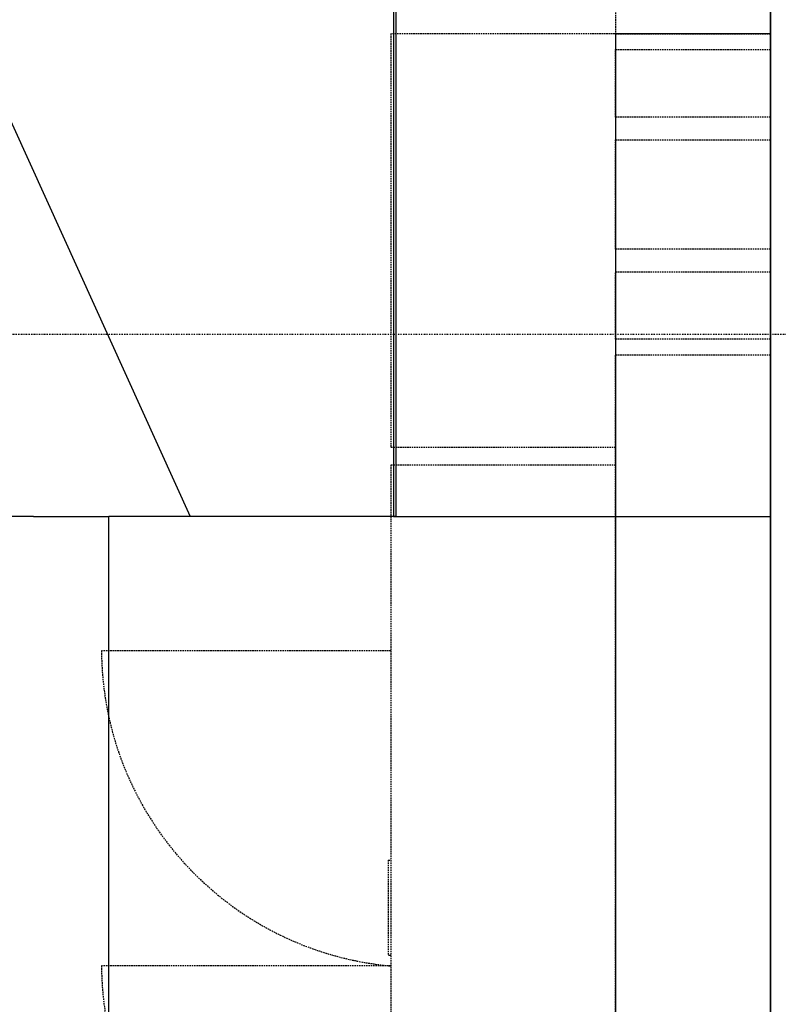
# Model space of a CAD drawing. Extents: x -4602 to 138490, y -3250 to 45069.
# Drawn here: x 11456 to 12924, y 14043 to 15949 of the extents above; entities that cross this region are included whole.
import ezdxf

# ---------------------------------------------------------------- set-up
doc = ezdxf.new("R2010")
doc.units = 0
doc.linetypes.add('X-2549-GC$0$EDG-1DOT-2', pattern=[5, 2, -1.4, 0.2, -1.4])
doc.linetypes.add('X-2549-GC$0$EDG-DASH-3', pattern=[4.5, 3, -1.5])
for name, color, linetype in [('X-2549-GC$0$A-DETL', 31, 'X-2549-GC$0$EDG-DASH-3'), ('X-2549-GC$0$A-FLOR', 31, 'X-2549-GC$0$EDG-DASH-3'), ('X-2549-GC$0$A-WALL', 8, 'CONTINUOUS'), ('X-2549-GC$0$Q-CASE', 31, 'X-2549-GC$0$EDG-DASH-3'), ('X-2549-GC$0$Q-SPCQ', 31, 'X-2549-GC$0$EDG-DASH-3'), ('X-2549-GC$0$RCP-LINES 26-02-24', 11, 'CONTINUOUS'), ('X-2549-GC$0$S-GRID', 133, 'X-2549-GC$0$EDG-1DOT-2'), ('X-XREF', 7, 'CONTINUOUS')]:
    doc.layers.add(name, color=color, linetype=linetype)

# ---------------------------------------------------------------- blocks, each defined once
blk = doc.blocks.new('X-2549-GC')
at = {"layer": 'X-2549-GC$0$A-DETL'}
for p, q in [((12174.1, 14727), (11614.1, 14727)), ((12174.1, 14117), (11614.1, 14117))]:
    blk.add_line(p, q, dxfattribs=at)
for centre in [(12230.5, 14730.9), (12230.5, 14120.9)]:
    blk.add_arc(centre, 616.5, 180.3605, 264.7454, dxfattribs=at)
at = {"layer": 'X-2549-GC$0$A-FLOR'}
blk.add_line((12609.1, 15977), (12609.1, 15921.6), dxfattribs=at)
at = {"layer": 'X-2549-GC$0$A-WALL'}
blk.add_line((12909.1, 17682), (12909.1, 12841.9), dxfattribs=at)
at = {"layer": 'X-2549-GC$0$Q-CASE'}
for p, q in [((12174.1, 15921.6), (12174.1, 15121.6)), ((12909.1, 15921.6), (12174.1, 15921.6)), ((12609.1, 15921.5), (12609.1, 15891.5)), ((12909.1, 15921.5), (12609.1, 15921.5)), ((12909.1, 15891.5), (12909.1, 15921.5)), ((12609.1, 15760.7), (12609.1, 15891.5)), ((12609.1, 15891.5), (12909.1, 15891.5)), ((12609.1, 15760.7), (12609.1, 15716.8)), ((12909.1, 15760.7), (12609.1, 15760.7)), ((12909.1, 15716.8), (12909.1, 15760.7)), ((12609.1, 15716.8), (12909.1, 15716.8)), ((12609.1, 15611), (12609.1, 15716.8)), ((12609.1, 15505.1), (12609.1, 15611)), ((12609.1, 15505.1), (12609.1, 15461.2)), ((12909.1, 15505.1), (12609.1, 15505.1)), ((12909.1, 15461.2), (12909.1, 15505.1)), ((12609.1, 15461.2), (12909.1, 15461.2)), ((12609.1, 15330.4), (12609.1, 15461.2)), ((12609.1, 15330.4), (12609.1, 15300.4)), ((12909.1, 15330.4), (12609.1, 15330.4)), ((12909.1, 15300.4), (12909.1, 15330.4)), ((12609.1, 15300.4), (12909.1, 15300.4)), ((12609.1, 13703.6), (12609.1, 15300.4)), ((12174.1, 15121.6), (12609.1, 15121.6))]:
    blk.add_line(p, q, dxfattribs=at)
at = {"layer": 'X-2549-GC$0$Q-SPCQ'}
for p, q in [((12609.1, 15087), (12174.1, 15087)), ((12174.1, 15087), (12174.1, 13268.6)), ((12169.1, 14322), (12174.1, 14322)), ((12169.1, 14322), (12169.1, 14137)), ((12174.1, 14137), (12169.1, 14137))]:
    blk.add_line(p, q, dxfattribs=at)
at = {"layer": 'X-2549-GC$0$RCP-LINES 26-02-24'}
for p, q in [((12179, 17682), (12179, 14987)), ((12909.1, 12841.9), (12909.1, 17682)), ((11174.3, 16334.5), (11785.4, 14987)), ((12184.1, 14987), (12184.1, 16334.5)), ((12609.1, 15921.6), (12609.1, 12841.9)), ((12909.1, 15921.6), (12609.1, 15921.6)), ((11482.7, 14987), (11428.7, 14987)), ((11482.7, 14987), (11628.1, 14987)), ((11628.1, 12841.9), (11628.1, 14987)), ((11785.4, 14987), (11628.1, 14987)), ((12184.1, 14987), (11785.4, 14987)), ((12179, 14987), (12909.1, 14987))]:
    blk.add_line(p, q, dxfattribs=at)
at = {"layer": 'X-2549-GC$0$S-GRID'}
blk.add_line((58490, 15339.5), (-539.1, 15339.5), dxfattribs=at)

msp = doc.modelspace()

# ---------------------------------------------------------------- block references
at = {"layer": 'X-XREF'}
msp.add_blockref('X-2549-GC', (0, 0), dxfattribs=at)

doc.saveas('drawing.dxf')
